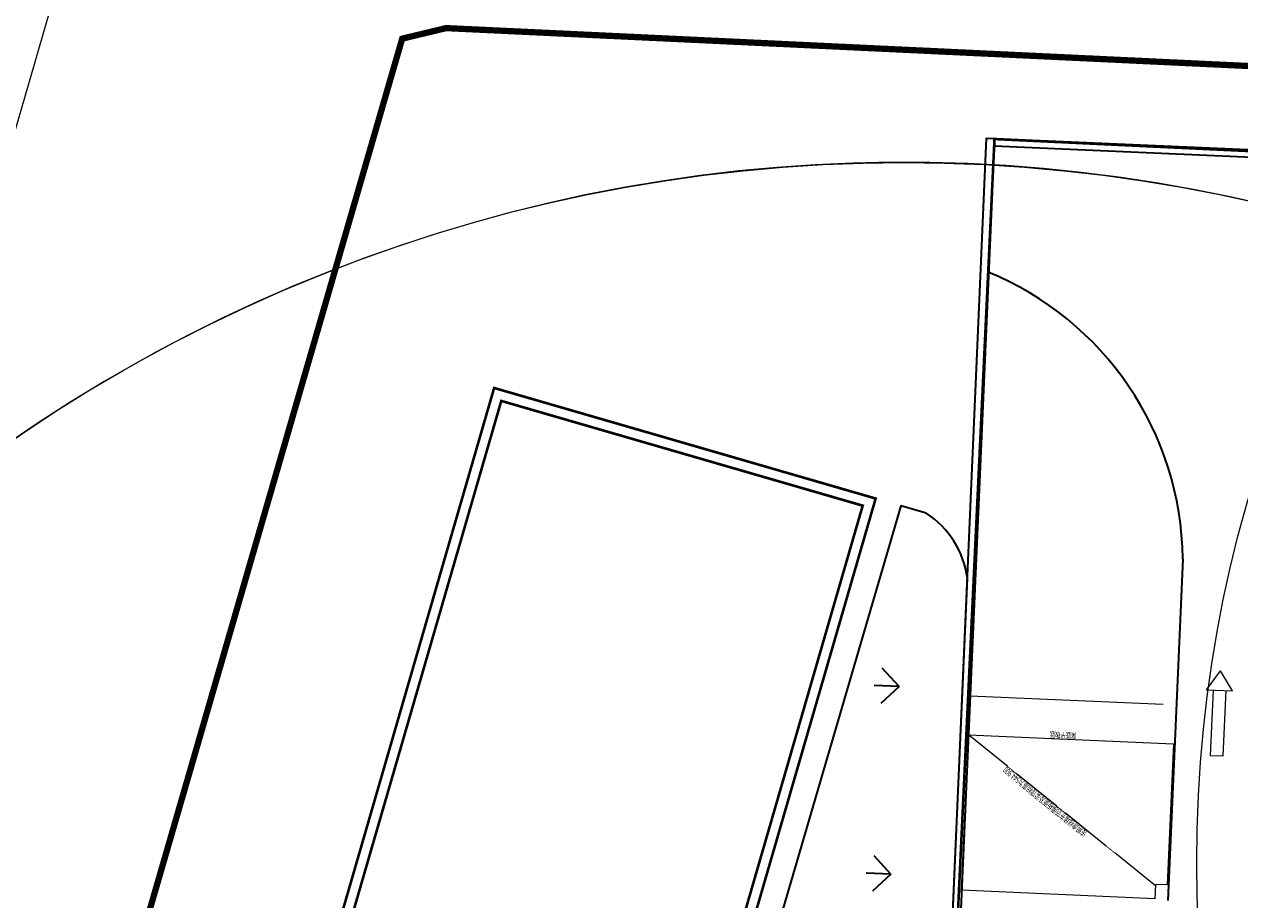
# Model space of a CAD drawing. Units: millimetres. Extents: x 922163 to 1899697872, y -2508506158 to 7170295.
# Drawn here: x 1005105 to 1051615, y 309722 to 343220 of the extents above; entities that cross this region are included whole.
import ezdxf
from ezdxf.enums import TextEntityAlignment as Align

# ---------------------------------------------------------------- set-up
doc = ezdxf.new("R2010")
doc.units = ezdxf.units.MM
doc.header["$LTSCALE"] = 1000
for name, pattern in [('DASH', [0.35, 0.25, -0.1]), ('XR03-车库$0$DASH', [0.35, 0.25, -0.1]), ('XR03-车库$0$DOTE', [2.42, 2, -0.2, 0.02, -0.2])]:
    doc.linetypes.add(name, pattern=pattern)
doc.layers.get('0').update_dxf_attribs({"lineweight": 18})
for name, color, linetype, lineweight in [('GC-FOU-DWQ实线', 6, 'Continuous', 35), ('XR03-车库$0$GC-BEA-标高', 6, 'Continuous', 18), ('XR03-车库$0$GC-SLA-填充&边线', 8, 'Continuous', 9), ('XR03-车库$0$GC-SLA-实线', 11, 'Continuous', 18), ('XR03-车库$0$GC-SLA-文字', 4, 'Continuous', 18), ('临建', 7, 'Continuous', 18), ('塔吊', 6, 'Continuous', 18), ('结构', 3, 'Continuous', 18)]:
    doc.layers.add(name, color=color, linetype=linetype, lineweight=lineweight)
doc.styles.add('fsdb', font='txt')
doc.styles.add('XR03-车库$0$CMCU-S6', font='txt', dxfattribs={"width": 0.6})
doc.dimstyles.new('临建标注', dxfattribs={"dimscale": 0.1, "dimtxt": 3, "dimasz": 1, "dimexe": 2, "dimexo": 2, "dimgap": 0.002, "dimtad": 1, "dimdec": 1, "dimdsep": 46, "dimtxsty": 'fsdb', "dimblk": 'ARCHTICK', "dimcen": 0.09, "dimdle": 2, "dimclrd": 256, "dimclre": 256, "dimclrt": 256, "dimadec": 0, "dimazin": 0, "dimtfac": 1, "dimtdec": 1, "dimtix": 1, "dimtmove": 2, "dimatfit": 3, "dimfxl": 1, "dimtolj": 1, "dimarcsym": 0})

# ---------------------------------------------------------------- blocks, each defined once
blk = doc.blocks.new('消防箭头')
at = {"layer": '临建', "color": 1}
for p, q in [((0, 500), (0, 0)), ((2500, 500), (0, 500)), ((2500, 750), (2500, -250)), ((2500, 750), (3250, 250)), ((0, 0), (2500, 0)), ((2500, -250), (3250, 250))]:
    blk.add_line(p, q, dxfattribs=at)
blk = doc.blocks.new('塔吊60')
at = {"ltscale": 50}
blk.add_arc((0, 0), 60, 189.82266, 189.81266, dxfattribs=at)
blk = doc.blocks.new('_ArchTick_0')
at = {"color": 0, "linetype": 'ByBlock'}
blk.add_lwpolyline([(-0.5, -0.5, 0.4, 0.4, 0), (0.5, 0.5, 0.4, 0.4, 0)], format="xyseb", dxfattribs=at)
blk = doc.blocks.new('*X809')
at = {"layer": '塔吊'}
for p, q in [((1075004, 325647), (1038796, 277940)), ((1075004, 325647), (1075004, 325647)), ((1038796, 277940), (1038795, 277940))]:
    blk.add_line(p, q, dxfattribs=at)
at = {"layer": '塔吊', "xscale": 0.03, "yscale": 0.03, "zscale": 0.03}
for p, rotation in [((1075004, 325647), 52.80244241221761), ((1038796, 277940), 232.8024424122176)]:
    blk.add_blockref('_ArchTick_0', p, dxfattribs=dict(at, rotation=rotation))
at = {"layer": '塔吊', "insert": (1056900, 301794), "char_height": 0.09, "width": 1.26, "attachment_point": 5, "rotation": 52.8024, "style": 'fsdb'}
blk.add_mtext('59891529.2', dxfattribs=at)
blk = doc.blocks.new('_ArchTick')
at = {"color": 0, "linetype": 'ByBlock', "const_width": 0.15}
blk.add_lwpolyline([(-0.5, -0.5), (0.5, 0.5)], dxfattribs=at)

msp = doc.modelspace()

# ---------------------------------------------------------------- hatches: boundary and pattern name
at = {"layer": '临建', "lineweight": 35, "true_color": 0x58ba48}
h = msp.add_hatch(dxfattribs=at)
h.set_pattern_fill('GRASS', color=85, scale=200, angle=87.5038, style=0)
edge = h.paths.add_edge_path(flags=0)
edge.add_spline(control_points=[(1041194.81618, 322025.58665), (1040971.92665, 323624.43498), (1039622.84515, 324510.98719)], knot_values=[0, 0, 0, 3031.3485586024, 3031.3485586024, 3031.3485586024], weights=[1, 0.9108539547, 1], degree=2, periodic=0)
edge.add_line((1039622.84515, 324510.98719), (1038644.30469, 324794.59303))
edge.add_line((1038644.30469, 324794.59303), (1030826.60433, 297983.42728))
edge.add_line((1030826.60433, 297983.42728), (1040072.48849, 296363.72137))
edge.add_line((1040072.48849, 296363.72137), (1041194.81618, 322025.58665))
edge = h.paths.add_edge_path(flags=0)
edge.add_line((1019129.37688, 301270.72432), (1019077.93276, 301285.71342))
edge.add_line((1019077.93276, 301285.71342), (1018524.64968, 299376.69107))
edge.add_line((1018524.64968, 299376.69107), (1030008.21814, 296037.50882))
edge.add_arc((1040248.39202, 330942.19086), 36375.7885, 253.649610969, 263.063923892)
edge.add_line((1035855.58263, 294832.61852), (1040161.83981, 294426.66791))
edge.add_line((1040161.83981, 294426.66791), (1040327.03569, 296355.833))
edge.add_line((1040327.03569, 296355.833), (1035946.73038, 296841.5727))
edge.add_arc((1060164.34269, 417887.156), 123444.42467, 252.6392532067, 258.6862009059, ccw=False)
edge.add_line((1023330.13432, 300066.24497), (1019083.16473, 301303.67006))
edge.add_line((1019083.16473, 301303.67006), (1019129.37688, 301270.72432))

# ---------------------------------------------------------------- linework, layer by layer
for p, q in [((1019566.34292, 342670.97974), (1021245.26217, 343074.84974)), ((1021245.26217, 343074.84974), (1286270.76989, 330556.07097)), ((1009667.7731, 308517.41258), (1019566.34292, 342670.97974))]:
    msp.add_line(p, q)
msp.add_lwpolyline([(1010828.23706, 302543.30606, 239.99998, 239.99998, 0), (1009667.7731, 308517.41258, 239.99998, 239.99998, 0), (1019566.34292, 342670.97974, 239.99998, 239.99998, 0), (1021245.26217, 343074.84974, 239.99998, 239.99998, 0), (1296325.82263, 330081.00545, 239.99998, 239.99998, 0), (1296325.82263, 330081.00548, 239.99998, 239.99998, 0)], format="xyseb")
at = {"linetype": 'Continuous'}
for points in [[(1020931.99913, 301400.49002, 99.99999, 99.99999, 0), (1025734.36862, 300008.64156, 99.99999, 99.99999, 0), (1026291.108, 301929.58936, 99.99999, 99.99999, 0), (1030613.24054, 300676.92575, 99.99999, 99.99999, 0), (1037683.83069, 325072.96275, 99.99999, 99.99999, 0), (1023084.62745, 329304.18205, 99.99999, 99.99999, 0), (1016865.45289, 307845.83, 99.99999, 99.99999, 0), (1018951.72225, 304056.72946, 99.99999, 99.99999, 0), (1021488.73851, 303321.43781, 99.99999, 99.99999, 0)], [(1020931.99913, 301400.49002, 99.99999, 99.99999, 0), (1025734.36862, 300008.64156, 99.99999, 99.99999, 0), (1026291.108, 301929.58936, 99.99999, 99.99999, 0), (1030613.24054, 300676.92575, 99.99999, 99.99999, 0), (1037683.83069, 325072.96275, 99.99999, 99.99999, 0), (1023084.62745, 329304.18205, 99.99999, 99.99999, 0), (1016865.45289, 307845.83, 99.99999, 99.99999, 0), (1018951.72225, 304056.72946, 99.99999, 99.99999, 0), (1021488.73851, 303321.43781, 99.99999, 99.99999, 0)], [(1021427.53657, 301673.3317, 99.99999, 99.99999, 0), (1025461.52694, 300504.179, 99.99999, 99.99999, 0), (1026018.26632, 302425.12679, 99.99999, 99.99999, 0), (1030340.39886, 301172.46319, 99.99999, 99.99999, 0), (1037188.29325, 324800.12107, 99.99999, 99.99999, 0), (1023357.46913, 328808.64462, 99.99999, 99.99999, 0), (1017295.76425, 307893.61865, 99.99999, 99.99999, 0), (1019222.20665, 304394.79722, 99.99999, 99.99999, 0), (1021984.27595, 303594.2795, 99.99999, 99.99999, 0)], [(1021427.53657, 301673.3317, 99.99999, 99.99999, 0), (1025461.52694, 300504.179, 99.99999, 99.99999, 0), (1026018.26632, 302425.12679, 99.99999, 99.99999, 0), (1030340.39886, 301172.46319, 99.99999, 99.99999, 0), (1037188.29325, 324800.12107, 99.99999, 99.99999, 0), (1023357.46913, 328808.64462, 99.99999, 99.99999, 0), (1017295.76425, 307893.61865, 99.99999, 99.99999, 0), (1019222.20665, 304394.79722, 99.99999, 99.99999, 0), (1021984.27595, 303594.2795, 99.99999, 99.99999, 0)]]:
    msp.add_lwpolyline(points, format="xyseb", close=True, dxfattribs=at)
at = {"layer": 'GC-FOU-DWQ实线'}
msp.add_lwpolyline([(1046264.79563, 282198.37474, -0.2907893158), (1039930.80552, 293030.2988), (1041928.92875, 338865.48039), (1068703.29592, 337698.28779), (1068690.23023, 337398.57244), (1042215.57841, 338552.69936), (1040230.5651, 293018.24786, 0.295320382), (1046572.95037, 282378.90133), (1045921.01199, 267424.01084), (1045621.29665, 267437.07653), (1046264.79563, 282198.37474)], format="xyb", dxfattribs=at)
at = {"layer": 'XR03-车库$0$GC-SLA-填充&边线'}
msp.add_lwpolyline([(1049075.82207, 315682.21932), (1048840.63968, 310287.34311), (1048391.06667, 310306.94165), (1048367.11291, 309757.46351), (1040974.33802, 310079.74161), (1041233.47417, 316024.09596)], close=True, dxfattribs=at)
at = {"layer": 'XR03-车库$0$GC-SLA-实线'}
msp.add_line((1041298.80533, 317522.73493), (1048691.58021, 317200.45683), dxfattribs=at)
at = {"layer": 'XR03-车库$0$GC-SLA-文字', "color": 222, "linetype": 'XR03-车库$0$DOTE'}
msp.add_line((1048388.8646, 310257.02247), (1041233.47417, 316024.09596), dxfattribs=at)
msp.add_lwpolyline([(1048388.88905, 310256.98909, 30, 30, 0), (1041233.47417, 316024.09596, 30, 30, 0)], format="xyseb", dxfattribs=at)
at = {"layer": '临建', "color": 1, "lineweight": 35}
msp.add_line((1049434.89975, 322771.09887), (1048864.46086, 309685.73481), dxfattribs=at)
at = {"layer": '临建', "color": 85, "lineweight": 35, "true_color": 0x58ba48}
msp.add_lwpolyline([(1011635.93547, 301360.63382), (1030827.38806, 295798.46421, 0.0473733822), (1039473.90108, 294443.07665), (1039987.78397, 294420.67461), (1041194.81618, 322025.58665, 0.2159918146), (1039622.84515, 324510.98719), (1038644.30469, 324794.59303), (1030780.9503, 297894.06284), (1012192.67491, 303281.58181)], format="xyb", dxfattribs=at)
at = {"layer": '临建', "color": 1, "lineweight": 35}
msp.add_arc((1037435.65174, 322636.75893), 12000, 0.641439399, 67.690918789, dxfattribs=at)
at = {"layer": '塔吊'}
for centre, radius in [((1099981.56434, 311130.24287), 50009.08043), ((1038752.80405, 277927.15785), 59999.99379)]:
    msp.add_circle(centre, radius, dxfattribs=at)
at = {"layer": '结构', "lineweight": 0, "ltscale": 30}
msp.add_lwpolyline([(966790.10251, 208171.45325), (1006845.35925, 346376.25722)], dxfattribs=at)
at = {"layer": '结构', "color": 180, "linetype": 'DASH', "ltscale": 0.004}
msp.add_lwpolyline([(1215150.3533, 330659.46727, 99.99999, 99.99999, 0), (1042231.47744, 338830.23315, 99.99999, 99.99999, 0), (1040124.01563, 294229.77109, 99.99999, 99.99999, 0), (1040073.46245, 293159.90831, 99.99999, 99.99999, 0.2944411995), (1046360.43388, 282147.68155, 99.99999, 99.99999, 0), (1045360.97264, 260995.96607, 99.99999, 99.99999, 0), (1042863.75914, 261113.96445, 99.99999, 99.99999, 0), (1042882.63888, 261513.5186, 99.99999, 99.99999, 0), (1039186.76295, 261688.15617, 99.99999, 99.99999, 0), (1039120.68386, 260289.71666, 99.99999, 99.99999, 0), (1029931.9372, 260723.90349, 99.99999, 99.99999, 0), (1029543.90364, 252533.09052, 99.99999, 99.99999, 0), (1038733.64919, 252098.8565, 99.99999, 99.99999, 0), (1037762.91652, 231555.12739, 99.99999, 99.99999, 0), (1157649.73013, 260394.03952, 99.99999, 99.99999, 0), (1229963.18967, 277789.29954, 99.99999, 99.99999, 0)], format="xyseb", dxfattribs=at)

# ---------------------------------------------------------------- block references
at = {"layer": '临建', "color": 1, "rotation": 87.50384781524446}
msp.add_blockref('消防箭头', (1050985.77374, 315223.44327), dxfattribs=at)
at = {"layer": '塔吊', "xscale": 999.9998964585162, "yscale": 999.9998964585162, "zscale": 999.9998964585162, "rotation": 13.52571869662748}
msp.add_blockref('塔吊60', (1038752.80405, 277927.15785), dxfattribs=at)

# ---------------------------------------------------------------- texts
at = {"layer": 'XR03-车库$0$GC-BEA-标高', "style": 'XR03-车库$0$CMCU-S6', "width": 0.6}
msp.add_text('梁底平板底', height=250, rotation=177.503847815, dxfattribs=at).set_placement((1045368.4802, 316099.86265))
at = {"layer": 'XR03-车库$0$GC-SLA-文字', "color": 222, "linetype": 'XR03-车库$0$DASH', "style": 'XR03-车库$0$CMCU-S6', "width": 0.6}
msp.add_text('该粗虚线填充范围板面及梁顶标高为544.900', height=250, rotation=141.131950325, dxfattribs=at).set_placement((1045730.86421, 312213.06527), align=Align.MIDDLE_LEFT)

# ---------------------------------------------------------------- dimensions: what is measured, and where the dimension line sits
at = {"layer": '塔吊'}
dim = msp.add_linear_dim(base=(1038795.512087442, 277940.103433252), p1=(1075017.025809281, 325637.0371120647), p2=(1038808.693917884, 277930.0987649984), angle=232.8024424122, dimstyle='临建标注', override={"dimscale": 0.03, "dimlfac": 1000, "dimsah": 1, "dimtzin": 0}, dxfattribs=at)
dim.commit()
dim.dimension.update_dxf_attribs({"geometry": '*X809', "text_midpoint": (1056899.642139632, 301793.5998490293)})

doc.saveas('drawing.dxf')
